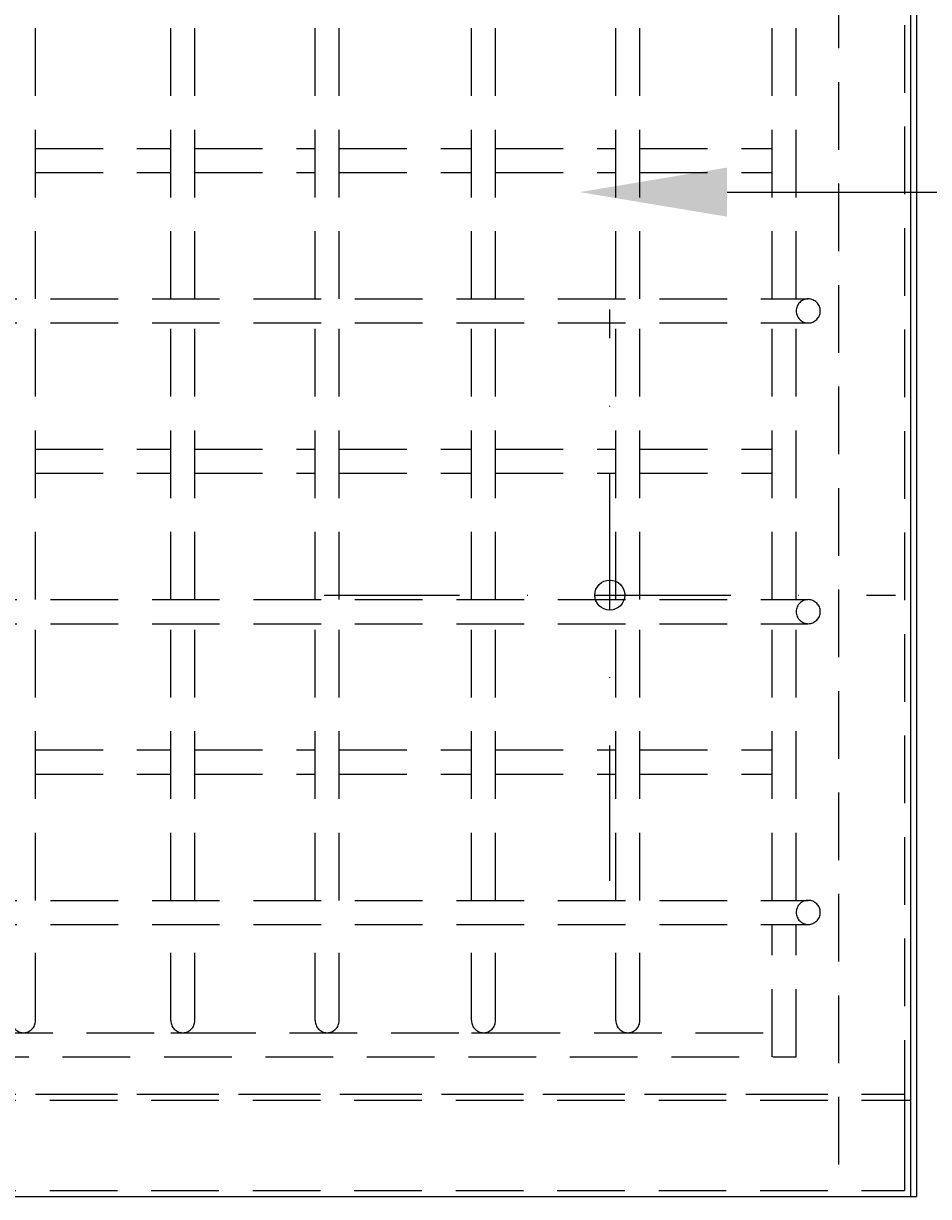
# Model space of a CAD drawing. Extents: x 0 to 1575, y 0 to 2228.
# Drawn here: x 439 to 590, y 816 to 1011 of the extents above; entities that cross this region are included whole.
import ezdxf
from ezdxf.enums import TextEntityAlignment as Align

# ---------------------------------------------------------------- set-up
doc = ezdxf.new("R2010")
doc.units = 0
doc.header["$LTSCALE"] = 45
doc.header["$MEASUREMENT"] = 0
doc.linetypes.add('STRICHPUNKT', pattern=[1, 0.5, -0.25, 0, -0.25])
doc.linetypes.add('VERDECKT', pattern=[0.375, 0.25, -0.125])
doc.layers.get('0').update_dxf_attribs({"linetype": 'CONTINUOUS'})
doc.layers.get('DEFPOINTS').update_dxf_attribs({"linetype": 'CONTINUOUS'})
for name, color, linetype in [('01-01', 2, 'CONTINUOUS'), ('03-01', 3, 'VERDECKT'), ('05-01', 1, 'STRICHPUNKT'), ('09-01', 7, 'CONTINUOUS'), ('09-99', 7, 'CONTINUOUS'), ('10-01', 4, 'CONTINUOUS')]:
    doc.layers.add(name, color=color, linetype=linetype)
doc.styles.add('ROMANS', font='ROMANS.SHX')
doc.styles.get("Standard").update_dxf_attribs({"font": 'txt.shx'})
doc.dimstyles.get("Standard").update_dxf_attribs({"dimtxt": 0.18, "dimasz": 0.18, "dimexe": 0.18, "dimexo": 0.0625, "dimgap": 0.09, "dimtad": 0, "dimtih": 1, "dimtoh": 1, "dimdec": 4, "dimzin": 0, "dimdsep": 46, "dimtxsty": 'Standard', "dimcen": 0.09, "dimadec": 0, "dimazin": 0, "dimtfac": 1, "dimtdec": 4, "dimtofl": 0, "dimtmove": 0, "dimatfit": 3, "dimfxl": 0, "dimtolj": 1, "dimtzin": 0, "dimarcsym": 0})

# ---------------------------------------------------------------- blocks, each defined once
blk = doc.blocks.new('*D34')
at = {"color": 0, "linetype": 'ByBlock'}
for p, q in [((609, 1406.52), (706.92, 1406.52)), ((692.92, 1382.02), (692.92, 840.5)), ((595, 816), (706.92, 816))]:
    blk.add_line(p, q, dxfattribs=at)
for points in [[(688.84, 1382.02), (697, 1382.02), (692.92, 1406.52)], [(688.84, 840.5), (697, 840.5), (692.92, 816)]]:
    blk.add_solid(points, dxfattribs=at)
at = {"layer": 'DEFPOINTS', "color": 0, "linetype": 'ByBlock'}
for p in [(602, 1406.52), (588, 816), (692.92, 816)]:
    blk.add_point(p, dxfattribs=at)
at = {"color": 0, "linetype": 'ByBlock', "style": 'ROMANS'}
blk.add_text('590.5', height=24.5, rotation=90, dxfattribs=at).set_placement((668.42, 1111.26), align=Align.MIDDLE_CENTER)

msp = doc.modelspace()

# ---------------------------------------------------------------- linework, layer by layer
at = {"layer": '01-01'}
for p, q in [((587, 1078.26924), (587, 816)), ((588, 1078.26924), (588, 816)), ((290, 816), (588, 816)), ((290, 816), (588, 816)), ((290, 816), (588, 816))]:
    msp.add_line(p, q, dxfattribs=at)
at = {"layer": '03-01'}
for p, q in [((575, 1406.30262), (575, 816)), ((586, 1078.26924), (586, 817)), ((441.5, 965.24514), (441.5, 1010.24514)), ((464, 965.24514), (464, 1010.24514)), ((468, 965.24514), (468, 1010.24514)), ((488, 965.24514), (488, 1010.24514)), ((492, 965.24514), (492, 1010.24514)), ((514, 965.24514), (514, 1010.24514)), ((518, 965.24514), (518, 1010.24514)), ((538, 965.24514), (538, 1010.24514)), ((542, 965.24514), (542, 1010.24514)), ((564, 965.24514), (564, 1010.24514)), ((568, 965.24514), (568, 1010.24514)), ((441.5, 990.24514), (464, 990.24514)), ((468, 990.24514), (488, 990.24514)), ((492, 990.24514), (514, 990.24514)), ((518, 990.24514), (538, 990.24514)), ((542, 990.24514), (564, 990.24514)), ((441.5, 986.24514), (464, 986.24514)), ((468, 986.24514), (488, 986.24514)), ((492, 986.24514), (514, 986.24514)), ((518, 986.24514), (538, 986.24514)), ((542, 986.24514), (564, 986.24514)), ((309, 965.24514), (570, 965.24514)), ((309, 961.24514), (570, 961.24514)), ((441.5, 915.24514), (441.5, 960.24514)), ((464, 915.24514), (464, 960.24514)), ((468, 915.24514), (468, 960.24514)), ((488, 915.24514), (488, 960.24514)), ((492, 915.24514), (492, 960.24514)), ((514, 915.24514), (514, 960.24514)), ((518, 915.24514), (518, 960.24514)), ((538, 915.24514), (538, 960.24514)), ((542, 915.24514), (542, 960.24514)), ((564, 915.24514), (564, 960.24514)), ((568, 915.24514), (568, 960.24514)), ((441.5, 940.24514), (464, 940.24514)), ((468, 940.24514), (488, 940.24514)), ((492, 940.24514), (514, 940.24514)), ((518, 940.24514), (538, 940.24514)), ((542, 940.24514), (564, 940.24514)), ((441.5, 936.24514), (464, 936.24514)), ((468, 936.24514), (488, 936.24514)), ((492, 936.24514), (514, 936.24514)), ((518, 936.24514), (538, 936.24514)), ((542, 936.24514), (564, 936.24514)), ((309, 915.24514), (570, 915.24514)), ((309, 911.24514), (570, 911.24514)), ((441.5, 865.24514), (441.5, 910.24514)), ((464, 865.24514), (464, 910.24514)), ((468, 865.24514), (468, 910.24514)), ((488, 865.24514), (488, 910.24514)), ((492, 865.24514), (492, 910.24514)), ((514, 865.24514), (514, 910.24514)), ((518, 865.24514), (518, 910.24514)), ((538, 865.24514), (538, 910.24514)), ((542, 865.24514), (542, 910.24514)), ((564, 865.24514), (564, 910.24514)), ((568, 865.24514), (568, 910.24514)), ((441.5, 890.24514), (464, 890.24514)), ((468, 890.24514), (488, 890.24514)), ((492, 890.24514), (514, 890.24514)), ((518, 890.24514), (538, 890.24514)), ((542, 890.24514), (564, 890.24514)), ((441.5, 886.24514), (464, 886.24514)), ((468, 886.24514), (488, 886.24514)), ((492, 886.24514), (514, 886.24514)), ((518, 886.24514), (538, 886.24514)), ((542, 886.24514), (564, 886.24514)), ((309, 865.24514), (570, 865.24514)), ((309, 861.24514), (570, 861.24514)), ((441.5, 845.24514), (441.5, 861.24514)), ((464, 845.24514), (464, 861.24514)), ((468, 845.24514), (468, 861.24514)), ((488, 845.24514), (488, 861.24514)), ((492, 845.24514), (492, 861.24514)), ((514, 845.24514), (514, 861.24514)), ((518, 845.24514), (518, 861.24514)), ((538, 845.24514), (538, 861.24514)), ((542, 845.24514), (542, 861.24514)), ((564, 839.24514), (564, 861.24514)), ((568, 839.24514), (568, 861.24514)), ((315, 843.24514), (564, 843.24514)), ((437.5, 843.24514), (441.5, 843.24514)), ((464, 843.24514), (468, 843.24514)), ((488, 843.24514), (492, 843.24514)), ((514, 843.24514), (518, 843.24514)), ((538, 843.24514), (542, 843.24514)), ((311, 839.24514), (568, 839.24514)), ((292, 833), (586, 833)), ((306.5, 833), (571.5, 833)), ((292, 832), (587, 832)), ((586, 832), (586, 817)), ((292, 817), (586, 817))]:
    msp.add_line(p, q, dxfattribs=at)
for centre, start, end in [((570, 963.24514), 90, 270), ((570, 963.24514), 270, 90), ((570, 913.24514), 90, 270), ((570, 913.24514), 270, 90), ((570, 863.24514), 90, 270), ((570, 863.24514), 270, 90), ((439.5, 845.24514), 180, 0), ((466, 845.24514), 180, 0), ((490, 845.24514), 180, 0), ((516, 845.24514), 180, 0), ((540, 845.24514), 180, 0)]:
    msp.add_arc(centre, 2, start, end, dxfattribs=at)
at = {"layer": '05-01'}
for p, q in [((537, 868.5), (537, 963.5)), ((489.5, 916), (584.5, 916))]:
    msp.add_line(p, q, dxfattribs=at)
at = {"layer": '09-99'}
msp.add_line((556.5, 983), (1025, 983), dxfattribs=at)
msp.add_solid([(556.5, 978.91667), (556.5, 987.08333), (532, 983)], dxfattribs=at)
at = {"layer": '10-01'}
msp.add_circle((537, 916), 2.5, dxfattribs=at)

# ---------------------------------------------------------------- dimensions: what is measured, and where the dimension line sits
at = {"layer": '09-01'}
dim = msp.add_linear_dim(base=(692.91953, 816), p1=(602, 1406.51673), p2=(588, 816), angle=270, text='590.5', dimstyle='Standard', dxfattribs=at)
dim.commit()
dim.dimension.update_dxf_attribs({"geometry": '*D34', "text_midpoint": (668.41953, 1111.25837)})

doc.saveas('drawing.dxf')
